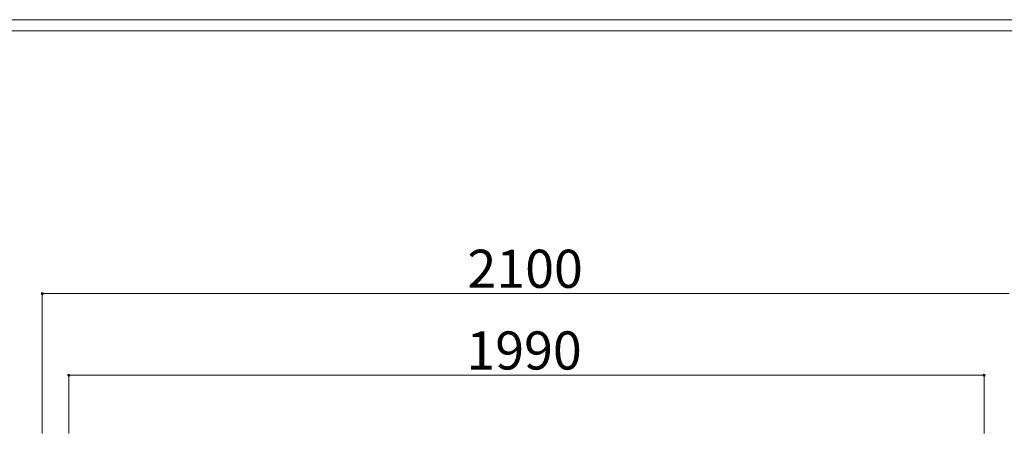
# Model space of a CAD drawing. Units: inches. Extents: x 85 to 875, y 0 to 560.
# Drawn here: x 186 to 345, y 492 to 560 of the extents above; entities that cross this region are included whole.
import ezdxf

# ---------------------------------------------------------------- set-up
doc = ezdxf.new("R2010")
doc.units = ezdxf.units.IN
doc.header["$MEASUREMENT"] = 0

# ---------------------------------------------------------------- blocks, each defined once
blk = doc.blocks.new('block 5')
at = {"lineweight": 0}
blk.add_lwpolyline([(86.96, 558.5), (873.04, 558.5)], dxfattribs=at)
blk = doc.blocks.new('block 6')
at = {"color": 7, "lineweight": 5}
blk.add_lwpolyline([(85.17, 560.3), (874.83, 560.3), (874.83, -0.3), (85.17, -0.3), (85.17, 560.3)], dxfattribs=at)
blk = doc.blocks.new('block 3271')
at = {"lineweight": 0}
blk.add_lwpolyline([(341.66, 493.35), (341.66, 502.82)], dxfattribs=at)
blk = doc.blocks.new('block 3278')
at = {"lineweight": 0}
blk.add_lwpolyline([(193.53, 502.77), (341.66, 502.77)], dxfattribs=at)
blk = doc.blocks.new('block 3280')
at = {"color": 7, "lineweight": 35}
blk.add_open_spline([(341.54, 502.77), (341.54, 502.71), (341.6, 502.66), (341.66, 502.66), (341.72, 502.66), (341.78, 502.71), (341.78, 502.77), (341.78, 502.84), (341.72, 502.89), (341.66, 502.89), (341.6, 502.89), (341.54, 502.84), (341.54, 502.77)], degree=3, knots=[0, 0, 0, 0, 1, 1, 1, 2, 2, 2, 3, 3, 3, 4, 4, 4, 4], dxfattribs=at)
blk = doc.blocks.new('block 3279')
blk.add_blockref('block 3280', (0, 0))
blk = doc.blocks.new('block 3283')
at = {"lineweight": 0}
blk.add_lwpolyline([(193.53, 515.99), (341.66, 515.99)], dxfattribs=at)
blk = doc.blocks.new('block 3284')
at = {"lineweight": 0}
blk.add_lwpolyline([(189.23, 515.99), (345.74, 515.99)], dxfattribs=at)
blk = doc.blocks.new('block 3290')
at = {"color": 7, "insert": (257.87, 503.7), "char_height": 6.1669, "attachment_point": 7}
blk.add_mtext('\\fGulim|b0|i0|c0|p34;\\W1;1990', dxfattribs=at)
blk = doc.blocks.new('block 3291')
at = {"color": 7, "insert": (258.05, 516.92), "char_height": 6.1669, "attachment_point": 7}
blk.add_mtext('\\fGulim|b0|i0|c0|p34;\\W1;2100', dxfattribs=at)
blk = doc.blocks.new('block 3292')
at = {"lineweight": 0}
blk.add_lwpolyline([(189.23, 494.85), (189.23, 512.07)], dxfattribs=at)
blk = doc.blocks.new('block 3293')
at = {"lineweight": 0}
blk.add_lwpolyline([(193.53, 493.35), (193.53, 502.82)], dxfattribs=at)
blk = doc.blocks.new('block 3294')
at = {"lineweight": 0}
blk.add_lwpolyline([(189.23, 494.85), (189.23, 512.07)], dxfattribs=at)
blk = doc.blocks.new('block 3295')
at = {"lineweight": 0}
blk.add_lwpolyline([(189.23, 494.85), (189.23, 512.07)], dxfattribs=at)
blk = doc.blocks.new('block 3296')
at = {"lineweight": 0}
blk.add_lwpolyline([(189.23, 493.35), (189.23, 516.04)], dxfattribs=at)
blk = doc.blocks.new('block 3297')
at = {"lineweight": 0}
blk.add_lwpolyline([(189.23, 494.85), (189.23, 512.07)], dxfattribs=at)
blk = doc.blocks.new('block 3298')
at = {"lineweight": 0}
blk.add_lwpolyline([(189.23, 494.85), (189.23, 512.07)], dxfattribs=at)
blk = doc.blocks.new('block 3300')
at = {"color": 7, "lineweight": 35}
blk.add_open_spline([(193.64, 502.77), (193.64, 502.84), (193.59, 502.89), (193.53, 502.89), (193.46, 502.89), (193.41, 502.84), (193.41, 502.77), (193.41, 502.71), (193.46, 502.66), (193.53, 502.66), (193.59, 502.66), (193.64, 502.71), (193.64, 502.77)], degree=3, knots=[0, 0, 0, 0, 1, 1, 1, 2, 2, 2, 3, 3, 3, 4, 4, 4, 4], dxfattribs=at)
blk = doc.blocks.new('block 3299')
blk.add_blockref('block 3300', (0, 0))
blk = doc.blocks.new('block 3302')
at = {"color": 7, "lineweight": 35}
blk.add_open_spline([(189.35, 515.99), (189.35, 516.05), (189.3, 516.11), (189.23, 516.11), (189.17, 516.11), (189.12, 516.05), (189.12, 515.99), (189.12, 515.93), (189.17, 515.87), (189.23, 515.87), (189.3, 515.87), (189.35, 515.93), (189.35, 515.99)], degree=3, knots=[0, 0, 0, 0, 1, 1, 1, 2, 2, 2, 3, 3, 3, 4, 4, 4, 4], dxfattribs=at)
blk = doc.blocks.new('block 3301')
blk.add_blockref('block 3302', (0, 0))

msp = doc.modelspace()

# ---------------------------------------------------------------- block references
for name in ['block 6', 'block 5', 'block 3291', 'block 3301', 'block 3296', 'block 3284', 'block 3283', 'block 3292', 'block 3294', 'block 3295', 'block 3297', 'block 3298', 'block 3290', 'block 3299', 'block 3293', 'block 3278', 'block 3279', 'block 3271']:
    msp.add_blockref(name, (0, 0))

doc.saveas('drawing.dxf')
